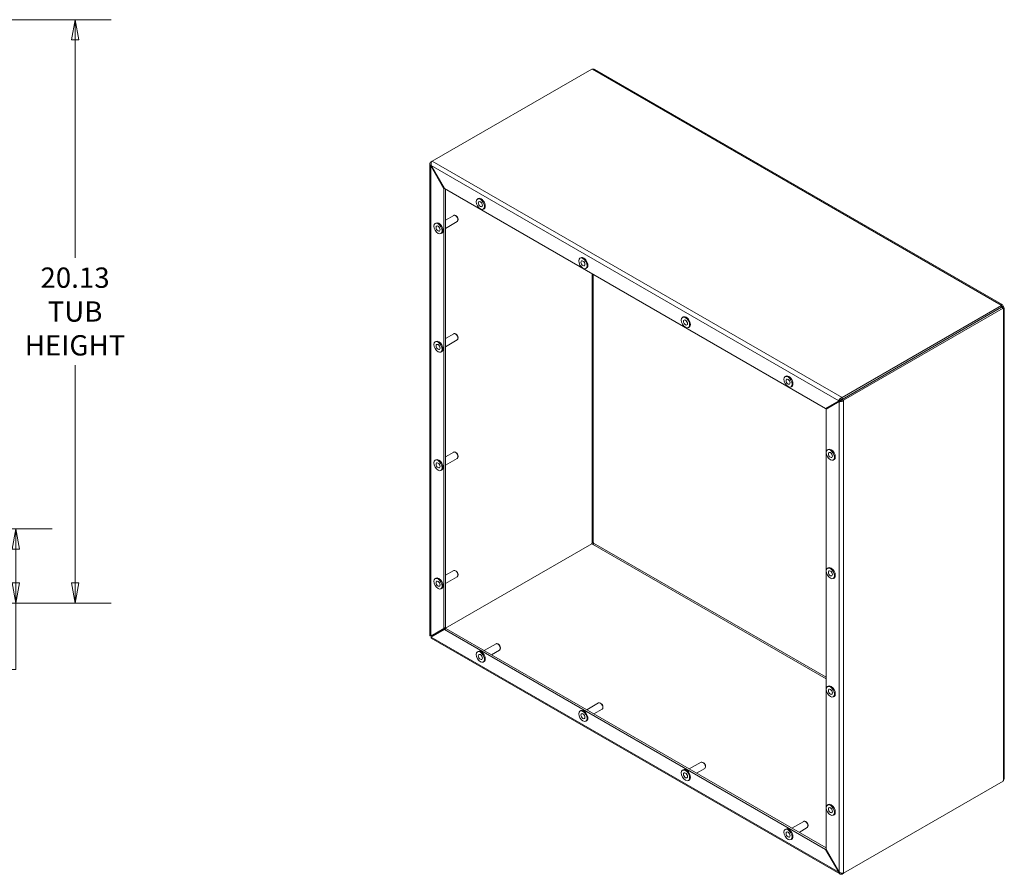
# Model space of a CAD drawing. Units: inches. Extents: x 9 to 163, y 6 to 101.
# Drawn here: x 129 to 163, y 37 to 67 of the extents above; entities that cross this region are included whole.
import ezdxf

# ---------------------------------------------------------------- set-up
doc = ezdxf.new("R2010")
doc.units = ezdxf.units.IN
doc.header["$LTSCALE"] = 10
doc.header["$MEASUREMENT"] = 0
doc.layers.get('0').update_dxf_attribs({"lineweight": 0})
for name, color, linetype, lineweight in [('Dimension (ANSI)', 7, 'Continuous', 5), ('Visible (ANSI)', 7, 'Continuous', 5), ('Visible Narrow (ANSI)', 7, 'Continuous', 5)]:
    doc.layers.add(name, color=color, linetype=linetype, lineweight=lineweight)
doc.styles.add('ROMANS', font='tahoma.ttf')
doc.dimstyles.new('Default (ANSI)', dxfattribs={"dimscale": 10, "dimtxt": 0.07, "dimasz": 0.07, "dimexe": 0.125, "dimexo": 0.0625, "dimgap": 0.031496, "dimtad": 0, "dimtih": 1, "dimtoh": 1, "dimrnd": 1e-08, "dimzin": 0, "dimdsep": 46, "dimtxsty": 'ROMANS', "dimblk": 'Filled-1', "dimcen": 0.09, "dimdle": 0.393701, "dimclrd": 256, "dimclre": 256, "dimclrt": 256, "dimadec": 0, "dimazin": 0, "dimtfac": 0.928571, "dimtofl": 0, "dimtmove": 0, "dimatfit": 3, "dimfxl": 1, "dimtolj": 1, "dimtzin": 0, "dimlwd": -1, "dimlwe": -1, "dimarcsym": 0})

# ---------------------------------------------------------------- blocks, each defined once
blk = doc.blocks.new('Filled-1')
at = {"color": 0}
for p, q in [((0, 0), (-1, 0.179)), ((-1, 0.179), (-1, -0.179)), ((-1, 0), (0, 0)), ((-1, -0.179), (0, 0))]:
    blk.add_line(p, q, dxfattribs=at)
at = {"color": 0, "flags": 128}
blk.add_lwpolyline([(-1, -0.179), (0, 0), (-1, 0.179), (-1, -0.179)], dxfattribs=at)
at = {"color": 0}
blk.add_solid([(-1, -0.179), (0, 0), (-1, 0.179), (-1, -0.179)], dxfattribs=at)
blk = doc.blocks.new('*D14')
at = {"layer": 'Defpoints', "color": 0, "transparency": 16777216}
for p in [(115.676, 49.337), (128.695, 49.337), (116.101, 46.775)]:
    blk.add_point(p, dxfattribs=at)
at = {"layer": 'Dimension (ANSI)', "transparency": 16777216}
for p, q in [((116.301, 49.337), (129.945, 49.337)), ((128.695, 48.637), (128.695, 47.475)), ((116.726, 46.775), (129.945, 46.775)), ((128.695, 46.775), (128.695, 44.495)), ((128.695, 44.495), (127.995, 44.495))]:
    blk.add_line(p, q, dxfattribs=at)
at = {"layer": 'Dimension (ANSI)', "transparency": 16777216, "xscale": 0.7000000029802323, "yscale": 0.7000000029802323, "zscale": 0.7000000029802323}
for p, rotation in [((128.695, 49.337), 90), ((128.695, 46.775), 270)]:
    blk.add_blockref('Filled-1', p, dxfattribs=dict(at, rotation=rotation))
at = {"layer": 'Dimension (ANSI)', "transparency": 16777216, "insert": (126.755, 44.495), "char_height": 0.7, "attachment_point": 5, "style": 'ROMANS'}
blk.add_mtext('\\A1;\\fTahoma|b0|i0;\\H0.7000;2.56\\P\\fTahoma|b0|i0;\\H0.7000;TYP.', dxfattribs=at)
blk = doc.blocks.new('*D21')
at = {"layer": 'Defpoints', "color": 0, "transparency": 16777216}
for p in [(116.101, 66.9), (116.101, 46.775), (130.732, 46.775)]:
    blk.add_point(p, dxfattribs=at)
at = {"layer": 'Dimension (ANSI)', "transparency": 16777216}
for p, q in [((116.726, 66.9), (131.982, 66.9)), ((130.732, 66.2), (130.732, 58.689)), ((130.732, 47.475), (130.732, 54.985)), ((116.726, 46.775), (131.982, 46.775))]:
    blk.add_line(p, q, dxfattribs=at)
at = {"layer": 'Dimension (ANSI)', "transparency": 16777216, "xscale": 0.7000000029802323, "yscale": 0.7000000029802323, "zscale": 0.7000000029802323}
for p, rotation in [((130.732, 66.9), 90), ((130.732, 46.775), 270)]:
    blk.add_blockref('Filled-1', p, dxfattribs=dict(at, rotation=rotation))
at = {"layer": 'Dimension (ANSI)', "transparency": 16777216, "insert": (130.732, 56.837), "char_height": 0.7, "attachment_point": 5, "style": 'ROMANS'}
blk.add_mtext('\\A1;\\fTahoma|b0|i0;\\H0.7000;20.13\\P\\fTahoma|b0|i0;\\H0.7000;TUB\\P\\fTahoma|b0|i0;\\H0.7000;HEIGHT', dxfattribs=at)

msp = doc.modelspace()

# ---------------------------------------------------------------- linework, layer by layer
at = {"layer": 'Visible (ANSI)'}
for p, q in [((143.04441, 62.02164), (148.54478, 65.19727)), ((148.64612, 65.18318), (162.68884, 57.07562)), ((142.96075, 45.66132), (142.96075, 61.92502)), ((143.04441, 62.02164), (142.99158, 61.99114)), ((142.99158, 61.99114), (143.01847, 61.97561)), ((143.01008, 61.86958), (142.99158, 61.8589)), ((142.99158, 61.8589), (143.44749, 61.06925)), ((143.46599, 61.07993), (143.01008, 61.86958)), ((143.46599, 61.07993), (143.44749, 61.06925)), ((143.44749, 61.06925), (143.44749, 45.90472)), ((156.59885, 53.49766), (143.46599, 61.07993)), ((143.49981, 61.0604), (143.49981, 45.93493)), ((144.60075, 60.71507), (144.62762, 60.73059)), ((143.49981, 59.98823), (143.78359, 60.15206)), ((143.8668, 60.13367), (143.84559, 60.14592)), ((144.80375, 60.36347), (144.83062, 60.37898)), ((143.14234, 59.87306), (143.16921, 59.88857)), ((143.49981, 59.70186), (143.90759, 59.93729)), ((143.93327, 60.01855), (143.93327, 59.99405)), ((143.34534, 59.52145), (143.37221, 59.53697)), ((148.13628, 58.67383), (148.16315, 58.68934)), ((148.33928, 58.32222), (148.36615, 58.33774)), ((162.66965, 57.04228), (157.16928, 53.86664)), ((162.66965, 56.98186), (162.66965, 57.04228)), ((162.69088, 57.005), (162.72019, 57.02192)), ((162.66965, 56.98186), (157.16928, 53.80622)), ((162.67015, 56.98099), (157.16978, 53.80535)), ((157.22211, 53.77514), (162.72247, 56.95078)), ((162.66965, 56.99274), (162.69088, 57.005)), ((162.72247, 56.95078), (162.67015, 56.98099)), ((162.67957, 56.97555), (162.70081, 56.98781)), ((162.70081, 56.98781), (162.73011, 57.00473)), ((162.76094, 56.95073), (162.76094, 40.73559)), ((151.67182, 56.63259), (151.69869, 56.6481)), ((143.49981, 55.90574), (143.78359, 56.06958)), ((143.8668, 56.05119), (143.84559, 56.06344)), ((151.87482, 56.28098), (151.90169, 56.2965)), ((143.14234, 55.79058), (143.16921, 55.80609)), ((143.49981, 55.61938), (143.90759, 55.85481)), ((143.93327, 55.93607), (143.93327, 55.91157)), ((143.34534, 55.43897), (143.37221, 55.45448)), ((155.20735, 54.59135), (155.23422, 54.60686)), ((155.41035, 54.23974), (155.43722, 54.25525)), ((157.05476, 53.76088), (156.59885, 53.49766)), ((156.61735, 53.46562), (157.07326, 53.72884)), ((157.10366, 53.78911), (157.05476, 53.76088)), ((157.12216, 53.75707), (157.07326, 53.72884)), ((157.16928, 53.86664), (157.16928, 53.80622)), ((157.16978, 53.80535), (157.22211, 53.77514)), ((156.61735, 38.3011), (156.61735, 53.46562)), ((143.49981, 51.82326), (143.78359, 51.9871)), ((143.8668, 51.96871), (143.84559, 51.98096)), ((156.66576, 52.06531), (156.69263, 52.08082)), ((143.14234, 51.70809), (143.16921, 51.72361)), ((143.49981, 51.53689), (143.90759, 51.77232)), ((143.93327, 51.85358), (143.93327, 51.82909)), ((156.86876, 51.71371), (156.89563, 51.72922)), ((143.34534, 51.35649), (143.37221, 51.372)), ((148.54428, 48.82657), (143.04391, 45.65093)), ((148.54478, 48.8257), (143.04441, 45.65006)), ((143.49981, 47.74078), (143.78359, 47.90461)), ((143.8668, 47.88623), (143.84559, 47.89847)), ((156.66576, 47.98283), (156.69263, 47.99834)), ((143.14234, 47.62561), (143.16921, 47.64112)), ((143.49981, 47.45441), (143.90759, 47.68984)), ((143.93327, 47.7711), (143.93327, 47.7466)), ((156.86876, 47.63122), (156.89563, 47.64674)), ((143.34534, 47.274), (143.37221, 47.28952)), ((143.44749, 45.90472), (142.99158, 45.6415)), ((143.01008, 45.60946), (143.46599, 45.87268)), ((143.49981, 45.93493), (143.44749, 45.90472)), ((143.51831, 45.90289), (143.46599, 45.87268)), ((143.46599, 45.87268), (156.59885, 38.29042)), ((143.51831, 45.90289), (156.61735, 38.34016)), ((157.09661, 37.44101), (143.01183, 45.57285)), ((143.04391, 45.65093), (143.04048, 45.65291)), ((143.04441, 45.6461), (143.04441, 45.65006)), ((144.83422, 45.14315), (145.242, 45.37858)), ((145.08222, 44.99997), (145.366, 45.1638)), ((145.32521, 45.36019), (145.304, 45.37244)), ((145.39168, 45.24506), (145.39168, 45.22057)), ((144.60075, 45.09957), (144.62762, 45.11509)), ((144.80375, 44.74797), (144.83062, 44.76348)), ((156.66576, 43.90035), (156.69263, 43.91586)), ((156.86876, 43.54874), (156.89563, 43.56425)), ((148.36976, 43.10191), (148.77753, 43.33734)), ((148.61776, 42.95872), (148.90153, 43.12256)), ((148.86074, 43.31895), (148.83953, 43.3312)), ((148.92721, 43.20382), (148.92721, 43.17933)), ((148.13628, 43.05833), (148.16315, 43.07385)), ((148.33928, 42.70673), (148.36615, 42.72224)), ((151.90529, 41.06067), (152.31307, 41.2961)), ((152.15329, 40.91748), (152.43707, 41.08132)), ((152.39628, 41.27771), (152.37507, 41.28995)), ((152.46275, 41.16258), (152.46275, 41.13809)), ((151.67182, 41.01709), (151.69869, 41.03261)), ((151.87482, 40.66549), (151.90169, 40.681)), ((162.72247, 40.64078), (157.22211, 37.46514)), ((156.66576, 39.81786), (156.69263, 39.83338)), ((156.86876, 39.46626), (156.89563, 39.48177)), ((155.44082, 39.01942), (155.8486, 39.25485)), ((155.68882, 38.87624), (155.9726, 39.04008)), ((155.93181, 39.23646), (155.9106, 39.24871)), ((155.99828, 39.12134), (155.99828, 39.09684)), ((155.20735, 38.97585), (155.23422, 38.99136)), ((155.41035, 38.62424), (155.43722, 38.63976)), ((156.61735, 38.3011), (156.59885, 38.29042)), ((156.59885, 38.29042), (157.05476, 37.50076)), ((157.07326, 37.51144), (156.61735, 38.3011)), ((157.07326, 37.51144), (157.05476, 37.50076)), ((157.16928, 37.4657), (157.16928, 37.43464)), ((157.16928, 37.43464), (157.22211, 37.46514))]:
    msp.add_line(p, q, dxfattribs=at)
for centre, major_axis, start_param, end_param in [((148.58552, 65.23014), (-0.07, 0), 0.94949476, 1.37312203), ((144.72912, 60.55478), (0.1015, -0.1758), 0, 3.14159267), ((143.84559, 60.04468), (-0.062, 0.10739), 3.14159265, 6.28318531), ((143.8668, 60.05692), (-0.047, 0.08141), 3.92699082, 5.49778714), ((143.27071, 59.71277), (0.1015, -0.1758), 0, 3.14159265), ((148.26465, 58.51354), (0.1015, -0.1758), 0, 3.14159267), ((162.72657, 57.0658), (-0.07, 0), 0.19767429, 0.62130157), ((162.7598, 57.03333), (0.035, -0.06062), 4.5701022, 4.85467576), ((162.70747, 57.00312), (-0.035, 0.06062), 1.48647014, 1.65512252), ((162.77131, 56.98831), (-0.035, -0.06062), 5.66188374, 6.08551101), ((151.80019, 56.4723), (0.1015, -0.1758), 0, 3.14159267), ((143.84559, 55.96219), (-0.062, 0.10739), 3.14159265, 6.28318531), ((143.8668, 55.97444), (-0.047, 0.08141), 3.92699082, 5.49778714), ((143.27071, 55.63029), (0.1015, -0.1758), 0, 3.14159265), ((155.33572, 54.43106), (0.1015, -0.1758), 0, 3.14159267), ((143.84559, 51.87971), (-0.062, 0.10739), 3.14159265, 6.28318531), ((143.8668, 51.89196), (-0.047, 0.08141), 3.92699082, 5.49778714), ((156.79413, 51.90502), (0.1015, -0.1758), 0, 3.14159265), ((143.27071, 51.5478), (0.1015, -0.1758), 0, 3.14159265), ((148.59311, 48.84542), (0.035, 0.06062), 1.76847062, 2.19209789), ((148.58552, 48.85856), (-0.07, 0), 0.94949476, 1.37312203), ((148.56643, 48.83878), (0.035, -0.06062), 1.42850955, 1.71308311), ((143.84559, 47.79723), (-0.062, 0.10739), 3.14159265, 6.28318531), ((143.8668, 47.80947), (-0.047, 0.08141), 3.92699082, 5.49778714), ((156.79413, 47.82254), (0.1015, -0.1758), 0, 3.14159265), ((143.27071, 47.46532), (0.1015, -0.1758), 0, 3.14159265), ((145.304, 45.27119), (-0.062, 0.10739), 3.14159265, 6.28318531), ((145.32521, 45.28344), (-0.047, 0.08141), 3.92699082, 5.49778714), ((144.72912, 44.93929), (0.1015, -0.1758), 0, 3.14159267), ((156.79413, 43.74006), (0.1015, -0.1758), 0, 3.14159265), ((148.83953, 43.22995), (-0.062, 0.10739), 3.14159267, 6.28318531), ((148.86074, 43.2422), (-0.047, 0.08141), 3.92699082, 5.49778714), ((148.26465, 42.89804), (0.1015, -0.1758), 0, 3.14159267), ((152.37507, 41.18871), (-0.062, 0.10739), 3.14159267, 6.28318531), ((152.39628, 41.20096), (-0.047, 0.08141), 3.92699082, 5.49778714), ((151.80019, 40.8568), (0.1015, -0.1758), 0, 3.14159267), ((162.77131, 40.65964), (0.035, 0.06062), 1.76847062, 2.19209789), ((156.79413, 39.65757), (0.1015, -0.1758), 0, 3.14159265), ((155.9106, 39.14747), (-0.062, 0.10739), 3.14159265, 6.28318531), ((155.93181, 39.15971), (-0.047, 0.08141), 3.92699082, 5.49778714), ((155.33572, 38.81556), (0.1015, -0.1758), 0, 3.14159267)]:
    msp.add_ellipse(centre, major_axis=major_axis, ratio=0.57735027, start_param=start_param, end_param=end_param, dxfattribs=at)
for centre, major_axis in [((144.70225, 60.53927), (0.1015, -0.1758)), ((144.70225, 60.53927), (0.049, -0.08487)), ((143.24384, 59.69726), (0.1015, -0.1758)), ((143.24384, 59.69726), (0.049, -0.08487)), ((148.23778, 58.49803), (0.1015, -0.1758)), ((148.23778, 58.49803), (0.049, -0.08487)), ((151.77332, 56.45679), (0.1015, -0.1758)), ((151.77332, 56.45679), (0.049, -0.08487)), ((143.24384, 55.61477), (0.1015, -0.1758)), ((143.24384, 55.61477), (0.049, -0.08487)), ((155.30885, 54.41554), (0.1015, -0.1758)), ((155.30885, 54.41554), (0.049, -0.08487)), ((156.76726, 51.88951), (0.1015, -0.1758)), ((156.76726, 51.88951), (0.049, -0.08487)), ((143.24384, 51.53229), (0.1015, -0.1758)), ((143.24384, 51.53229), (0.049, -0.08487)), ((156.76726, 47.80703), (0.1015, -0.1758)), ((156.76726, 47.80703), (0.049, -0.08487)), ((143.24384, 47.44981), (0.1015, -0.1758)), ((143.24384, 47.44981), (0.049, -0.08487)), ((144.70225, 44.92377), (0.1015, -0.1758)), ((144.70225, 44.92377), (0.049, -0.08487)), ((156.76726, 43.72454), (0.1015, -0.1758)), ((156.76726, 43.72454), (0.049, -0.08487)), ((148.23778, 42.88253), (0.1015, -0.1758)), ((148.23778, 42.88253), (0.049, -0.08487)), ((151.77332, 40.84129), (0.1015, -0.1758)), ((151.77332, 40.84129), (0.049, -0.08487)), ((156.76726, 39.64206), (0.1015, -0.1758)), ((156.76726, 39.64206), (0.049, -0.08487)), ((155.30885, 38.80005), (0.1015, -0.1758)), ((155.30885, 38.80005), (0.049, -0.08487))]:
    msp.add_ellipse(centre, major_axis=major_axis, ratio=0.57735027, dxfattribs=at)
for points, knots in [([(148.64611, 65.18314), (148.63241, 65.19082), (148.61128, 65.19203), (148.59124, 65.19128), (148.58457, 65.19104), (148.57801, 65.19068), (148.57177, 65.19051)], [0.116521848, 0.116521848, 0.116521848, 0.116521848, 0.766632002, 0.766632002, 0.766632002, 0.983072458, 0.983072458, 0.983072458, 0.983072458]), ([(142.99158, 61.99114), (142.96442, 61.96469), (142.95405, 61.92926), (142.96576, 61.89737), (142.97085, 61.88352), (142.97978, 61.87039), (142.99158, 61.8589)], [0, 0, 0, 0, 1.09505807, 1.09505807, 1.09505807, 1.57079633, 1.57079633, 1.57079633, 1.57079633]), ([(143.01008, 61.86958), (143.00076, 61.90633), (143.00763, 61.95171), (143.02247, 61.9854), (143.02891, 62.00004), (143.03665, 62.01248), (143.04441, 62.02164)], [0, 0, 0, 0, 1.09505807, 1.09505807, 1.09505807, 1.57079633, 1.57079633, 1.57079633, 1.57079633]), ([(162.65793, 57.05786), (162.65892, 57.06997), (162.66929, 57.08087), (162.68167, 57.07839), (162.69337, 57.07605), (162.70529, 57.06114), (162.71339, 57.04109), (162.71588, 57.03494), (162.7181, 57.02843), (162.72019, 57.02192)], [2.1585202, 2.1585202, 2.1585202, 2.1585202, 2.88605267, 2.88605267, 2.88605267, 3.57387652, 3.57387652, 3.57387652, 3.78470404, 3.78470404, 3.78470404, 3.78470404]), ([(162.73011, 57.00473), (162.74504, 56.98827), (162.75846, 56.96993), (162.7606, 56.95531), (162.76285, 56.93987), (162.7524, 56.93013), (162.74052, 56.93036), (162.73697, 56.93043), (162.73338, 56.93129), (162.73011, 56.93284)], [-2.21390771, -2.21390771, -2.21390771, -2.21390771, -1.52838895, -1.52838895, -1.52838895, -0.80416433, -0.80416433, -0.80416433, -0.58772387, -0.58772387, -0.58772387, -0.58772387]), ([(157.16928, 53.86664), (157.1328, 53.85633), (157.09693, 53.82769), (157.07517, 53.798), (157.06571, 53.7851), (157.05881, 53.77217), (157.05476, 53.76088)], [0, 0, 0, 0, 1.09505807, 1.09505807, 1.09505807, 1.57079633, 1.57079633, 1.57079633, 1.57079633]), ([(157.07326, 53.72884), (157.10043, 53.72391), (157.14316, 53.72869), (157.17976, 53.74621), (157.19565, 53.75382), (157.2103, 53.76365), (157.22211, 53.77514)], [0, 0, 0, 0, 1.09505807, 1.09505807, 1.09505807, 1.57079633, 1.57079633, 1.57079633, 1.57079633]), ([(148.55192, 48.85333), (148.55631, 48.87144), (148.56682, 48.88473), (148.57795, 48.88394), (148.58525, 48.88342), (148.59194, 48.87715), (148.59611, 48.86738)], [-2.55386879, -2.55386879, -2.55386879, -2.55386879, -1.57199176, -1.57199176, -1.57199176, -0.92768494, -0.92768494, -0.92768494, -0.92768494]), ([(148.60604, 48.85019), (148.61513, 48.83808), (148.61466, 48.82505), (148.6047, 48.8193), (148.59703, 48.81488), (148.58466, 48.81516), (148.57177, 48.81894)], [-0.64311138, -0.64311138, -0.64311138, -0.64311138, 0.27561474, 0.27561474, 0.27561474, 0.98307246, 0.98307246, 0.98307246, 0.98307246]), ([(143.01193, 45.57308), (143.0091, 45.57461), (143.00709, 45.57755), (143.0062, 45.58188), (143.00484, 45.58854), (143.00603, 45.59817), (143.01008, 45.60946)], [0.785398163, 0.785398163, 0.785398163, 0.785398163, 1.095058067, 1.095058067, 1.095058067, 1.570796327, 1.570796327, 1.570796327, 1.570796327]), ([(143.04048, 45.65291), (143.0371, 45.65486), (143.03368, 45.65644), (143.02799, 45.65862), (143.02556, 45.65937), (143.02346, 45.65991)], [0, 0, 0, 0, 0.0315133126, 0.0315133126, 0.0576778475, 0.0576778475, 0.0576778475, 0.0576778475]), ([(143.04391, 45.65093), (143.03298, 45.6592), (143.03213, 45.66256), (143.04206, 45.6703), (143.04265, 45.67076), (143.04326, 45.67123), (143.04391, 45.67171)], [0, 0, 0, 0, 1.48347479, 1.48347479, 1.48347479, 1.57079633, 1.57079633, 1.57079633, 1.57079633]), ([(143.04196, 45.62787), (143.04254, 45.62994), (143.0431, 45.63239), (143.04406, 45.63841), (143.04441, 45.64218), (143.04441, 45.6461)], [0.1907305204, 0.1907305204, 0.1907305204, 0.1907305204, 0.216688759, 0.216688759, 0.2484063806, 0.2484063806, 0.2484063806, 0.2484063806]), ([(143.04441, 45.65006), (143.0461, 45.63647), (143.04859, 45.63405), (143.06026, 45.63878), (143.06095, 45.63906), (143.06166, 45.63936), (143.06241, 45.63967)], [0, 0, 0, 0, 1.48347479, 1.48347479, 1.48347479, 1.57079633, 1.57079633, 1.57079633, 1.57079633]), ([(162.73011, 40.66755), (162.74109, 40.68542), (162.75572, 40.70609), (162.75976, 40.72506), (162.76054, 40.72868), (162.76087, 40.7322), (162.7608, 40.73556)], [0.587723868, 0.587723868, 0.587723868, 0.587723868, 1.315256339, 1.315256339, 1.315256339, 1.454274479, 1.454274479, 1.454274479, 1.454274479]), ([(157.05476, 37.50076), (157.06408, 37.46401), (157.08958, 37.43732), (157.12305, 37.43152), (157.13759, 37.429), (157.15343, 37.43017), (157.16928, 37.43464)], [0, 0, 0, 0, 1.09505807, 1.09505807, 1.09505807, 1.57079633, 1.57079633, 1.57079633, 1.57079633]), ([(157.22211, 37.46514), (157.19494, 37.46022), (157.1522, 37.46499), (157.11561, 37.48251), (157.09971, 37.49012), (157.08506, 37.49995), (157.07326, 37.51144)], [0, 0, 0, 0, 1.09505807, 1.09505807, 1.09505807, 1.57079633, 1.57079633, 1.57079633, 1.57079633])]:
    msp.add_open_spline(points, degree=3, knots=knots, dxfattribs=at)
for points in [[(157.1105, 53.79255), (157.10811, 53.79152), (157.10581, 53.79036), (157.10366, 53.78911)], [(157.16928, 53.80622), (157.14635, 53.80717), (157.12418, 53.7984), (157.1105, 53.79255)], [(157.12216, 53.75707), (157.12431, 53.75831), (157.12647, 53.75972), (157.12855, 53.76127)], [(157.16978, 53.80535), (157.15914, 53.78502), (157.14046, 53.7702), (157.12855, 53.76128)], [(142.99158, 45.6415), (142.9721, 45.64504), (142.96126, 45.65319), (142.961, 45.66135)]]:
    msp.add_open_spline(points, degree=3, dxfattribs=at)
at = {"layer": 'Visible Narrow (ANSI)'}
for p, q in [((162.65793, 57.05786), (148.57177, 65.19051)), ((142.99158, 61.8589), (142.99158, 45.6415)), ((157.05476, 53.76088), (143.01008, 61.86958)), ((143.04441, 62.02164), (157.16928, 53.86664)), ((148.55192, 48.85333), (148.55192, 58.14357)), ((148.59611, 58.11805), (148.59611, 48.86738)), ((162.73011, 40.66755), (162.73011, 56.93284)), ((157.07326, 37.51144), (157.07326, 53.72884)), ((157.22211, 53.77514), (157.22211, 37.46514)), ((156.61735, 44.17382), (148.57177, 48.81894)), ((148.60604, 48.85019), (156.61735, 44.22485)), ((143.01008, 45.60946), (157.05476, 37.50076)), ((143.04391, 45.67171), (143.04391, 45.65093)), ((143.04441, 45.65006), (143.06241, 45.63967))]:
    msp.add_line(p, q, dxfattribs=at)

# ---------------------------------------------------------------- dimensions: what is measured, and where the dimension line sits
at = {"layer": 'Dimension (ANSI)'}
for base, p1, p2, angle, text, override, picture, middle in [((130.7324434284, 46.7746942269), (116.1014411731, 66.8996942269), (116.1014411731, 46.7746942269), 270, '\\fTahoma|b0|i0;\\H0.7000;<>\\P\\fTahoma|b0|i0;\\H0.7000;TUB\\P\\fTahoma|b0|i0;\\H0.7000;HEIGHT', {"dimgap": 0.031496, "dimdec": 2, "dimtol": 0, "dimlim": 0, "dimtp": 0, "dimtm": 0, "dimtdec": 2, "dimatfit": 1}, '*D21', (130.7324434284, 56.8371942269)), ((128.69515, 49.33719), (116.10144, 46.77469), (115.67615, 49.33719), 90, '\\fTahoma|b0|i0;\\H0.7000;<>\\P\\fTahoma|b0|i0;\\H0.7000;TYP.', {"dimgap": 0.031496, "dimdec": 2, "dimtol": 0, "dimlim": 0, "dimtp": 0, "dimtm": 0, "dimtdec": 2, "dimatfit": 2}, '*D14', (126.75547, 44.49519))]:
    dim = msp.add_linear_dim(base=base, p1=p1, p2=p2, angle=angle, text=text, dimstyle='Default (ANSI)', override=override, dxfattribs=at)
    dim.commit()
    dim.dimension.update_dxf_attribs({"geometry": picture, "text_midpoint": middle, "dimtype": 160})

doc.saveas('drawing.dxf')
